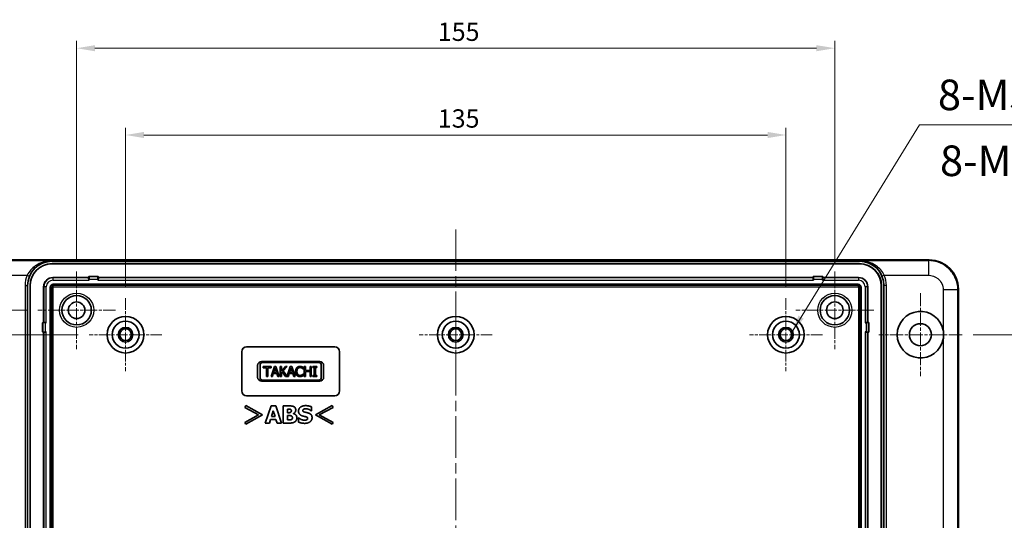
# Model space of a CAD drawing. Units: millimetres. Extents: x 22 to 3571, y 12 to 715.
# Drawn here: x 3247 to 3448, y 491 to 594 of the extents above; entities that cross this region are included whole.
import ezdxf

# ---------------------------------------------------------------- set-up
doc = ezdxf.new("R2010")
doc.units = ezdxf.units.MM
doc.header["$LTSCALE"] = 1.5
doc.linetypes.add('CHAIN', pattern=[0.3543, 0.2362, -0.0295, 0.0591, -0.0295])
doc.layers.get('Defpoints').update_dxf_attribs({"lineweight": 25})
doc.layers.add('Center Mark (ISO)', color=7, linetype='Continuous', lineweight=18, true_color=0x80ffff)
doc.layers.add('Centerline (ISO)', color=7, linetype='Continuous', lineweight=18, true_color=0x80ffff)
for name, color, linetype, lineweight in [('Dimension (ISO)', 7, 'Continuous', 18), ('Symbol (ISO)', 7, 'Continuous', 18), ('Visible (ISO)', 7, 'Continuous', 35), ('Visible Narrow (ISO)', 7, 'Continuous', 25)]:
    doc.layers.add(name, color=color, linetype=linetype, lineweight=lineweight)
doc.styles.add('Note Text (TK)', font='txt')
doc.dimstyles.new('Default - Method 1b (TK)', dxfattribs={"dimscale": 1.5, "dimtxt": 2.5, "dimasz": 2.5, "dimexe": 1, "dimexo": 1.5, "dimgap": 1, "dimtad": 1, "dimtoh": 1, "dimrnd": 1e-08, "dimdsep": 46, "dimtxsty": 'Note Text (TK)', "dimcen": 0.09, "dimdle": 5, "dimclrd": 100, "dimclre": 100, "dimclrt": 7, "dimadec": 1, "dimazin": 1, "dimtfac": 1, "dimtmove": 0, "dimatfit": 3, "dimfxl": 1, "dimtolj": 1, "dimlwd": -1, "dimlwe": -1, "dimarcsym": 0})
doc.dimstyles.new('Default - Method 1b (TK)$7', dxfattribs={"dimscale": 1.5, "dimtxt": 2.5, "dimasz": 2.5, "dimexe": 1, "dimexo": 1.5, "dimgap": 1, "dimtad": 1, "dimtoh": 1, "dimrnd": 1e-08, "dimdsep": 46, "dimtxsty": 'Note Text (TK)', "dimcen": 0.09, "dimdle": 5, "dimclrd": 256, "dimclre": 100, "dimclrt": 7, "dimadec": 1, "dimazin": 1, "dimtfac": 1, "dimtmove": 0, "dimatfit": 3, "dimfxl": 1, "dimtolj": 1, "dimlwd": -1, "dimlwe": -1, "dimarcsym": 0})

# ---------------------------------------------------------------- blocks, each defined once
blk = doc.blocks.new('*D141')
at = {"layer": 'Defpoints', "color": 0, "transparency": 16777216}
for p in [(3403.65, 570.23), (3268.65, 536.83), (3403.65, 536.83)]:
    blk.add_point(p, dxfattribs=at)
at = {"layer": 'Dimension (ISO)', "color": 100, "transparency": 16777216}
for p, q in [((3268.65, 539.08), (3268.65, 571.73)), ((3403.65, 539.08), (3403.65, 571.73)), ((3272.4, 570.23), (3399.9, 570.23))]:
    blk.add_line(p, q, dxfattribs=at)
for points in [[(3272.4, 570.86), (3272.4, 569.61), (3268.65, 570.23)], [(3399.9, 570.86), (3399.9, 569.61), (3403.65, 570.23)]]:
    blk.add_solid(points, dxfattribs=at)
at = {"layer": 'Dimension (ISO)', "color": 7, "transparency": 16777216, "insert": (3332.49, 573.61), "char_height": 3.75, "attachment_point": 4, "style": 'Note Text (TK)'}
blk.add_mtext('\\A1;135', dxfattribs=at)
blk = doc.blocks.new('*D142')
at = {"layer": 'Defpoints', "color": 0, "transparency": 16777216}
for p in [(3413.65, 587.99), (3258.65, 542.33), (3413.65, 542.33)]:
    blk.add_point(p, dxfattribs=at)
at = {"layer": 'Dimension (ISO)', "color": 100, "transparency": 16777216}
for p, q in [((3258.65, 544.58), (3258.65, 589.49)), ((3262.4, 587.99), (3409.9, 587.99)), ((3413.65, 544.58), (3413.65, 589.49))]:
    blk.add_line(p, q, dxfattribs=at)
for points in [[(3262.4, 588.61), (3262.4, 587.36), (3258.65, 587.99)], [(3409.9, 588.61), (3409.9, 587.36), (3413.65, 587.99)]]:
    blk.add_solid(points, dxfattribs=at)
at = {"layer": 'Dimension (ISO)', "color": 7, "transparency": 16777216, "insert": (3332.49, 591.36), "char_height": 3.75, "attachment_point": 4, "style": 'Note Text (TK)'}
blk.add_mtext('\\A1;155', dxfattribs=at)
blk = doc.blocks.new('*D143')
at = {"layer": 'Defpoints', "color": 0, "transparency": 16777216}
for p in [(3261.2, 529.38), (3210.23, 434.38), (3261.2, 434.38)]:
    blk.add_point(p, dxfattribs=at)
at = {"layer": 'Dimension (ISO)', "color": 100, "transparency": 16777216}
for p, q in [((3258.95, 529.38), (3208.73, 529.38)), ((3210.23, 525.63), (3210.23, 438.13)), ((3258.95, 434.38), (3208.73, 434.38))]:
    blk.add_line(p, q, dxfattribs=at)
for points in [[(3209.61, 525.63), (3210.86, 525.63), (3210.23, 529.38)], [(3209.61, 438.13), (3210.86, 438.13), (3210.23, 434.38)]]:
    blk.add_solid(points, dxfattribs=at)
at = {"layer": 'Dimension (ISO)', "color": 7, "transparency": 16777216, "insert": (3206.86, 479.44), "char_height": 3.75, "attachment_point": 4, "rotation": 90, "style": 'Note Text (TK)'}
blk.add_mtext('\\A1;95', dxfattribs=at)
blk = doc.blocks.new('*D144')
at = {"layer": 'Defpoints', "color": 0, "transparency": 16777216}
for p in [(3250.7, 534.38), (3193.66, 429.38), (3250.7, 429.38)]:
    blk.add_point(p, dxfattribs=at)
at = {"layer": 'Dimension (ISO)', "color": 100, "transparency": 16777216}
for p, q in [((3248.45, 534.38), (3192.16, 534.38)), ((3193.66, 530.63), (3193.66, 433.13)), ((3248.45, 429.38), (3192.16, 429.38))]:
    blk.add_line(p, q, dxfattribs=at)
for points in [[(3193.04, 530.63), (3194.29, 530.63), (3193.66, 534.38)], [(3193.04, 433.13), (3194.29, 433.13), (3193.66, 429.38)]]:
    blk.add_solid(points, dxfattribs=at)
at = {"layer": 'Dimension (ISO)', "color": 7, "transparency": 16777216, "insert": (3190.29, 478.22), "char_height": 3.75, "attachment_point": 4, "rotation": 90, "style": 'Note Text (TK)'}
blk.add_mtext('\\A1;105', dxfattribs=at)
blk = doc.blocks.new('*D146')
at = {"layer": 'Defpoints', "color": 0, "transparency": 16777216}
for p in [(3439.65, 529.38), (3439.65, 434.38), (3463.52, 434.38)]:
    blk.add_point(p, dxfattribs=at)
at = {"layer": 'Dimension (ISO)', "color": 100, "transparency": 16777216}
for p, q in [((3441.9, 529.38), (3465.02, 529.38)), ((3463.52, 525.63), (3463.52, 438.13)), ((3441.9, 434.38), (3465.02, 434.38))]:
    blk.add_line(p, q, dxfattribs=at)
for points in [[(3462.89, 525.63), (3464.14, 525.63), (3463.52, 529.38)], [(3462.89, 438.13), (3464.14, 438.13), (3463.52, 434.38)]]:
    blk.add_solid(points, dxfattribs=at)
at = {"layer": 'Dimension (ISO)', "color": 7, "transparency": 16777216, "insert": (3460.14, 479.44), "char_height": 3.75, "attachment_point": 4, "rotation": 90, "style": 'Note Text (TK)'}
blk.add_mtext('\\A1;95', dxfattribs=at)

msp = doc.modelspace()

# ---------------------------------------------------------------- linework, layer by layer
at = {"layer": 'Center Mark (ISO)', "linetype": 'CHAIN', "ltscale": 7.067179}
for p, q in [((3258.6516, 542.3317), (3258.6516, 526.4317)), ((3413.6516, 542.3317), (3413.6516, 526.4317)), ((3266.6016, 534.3817), (3250.7016, 534.3817)), ((3421.6016, 534.3817), (3405.7016, 534.3817))]:
    msp.add_line(p, q, dxfattribs=at)
at = {"layer": 'Center Mark (ISO)', "linetype": 'CHAIN', "ltscale": 7.55611}
for p, q in [((3431.1516, 537.8817), (3431.1516, 520.8817)), ((3249.6516, 529.3817), (3232.6516, 529.3817)), ((3439.6516, 529.3817), (3422.6516, 529.3817))]:
    msp.add_line(p, q, dxfattribs=at)
at = {"layer": 'Center Mark (ISO)', "linetype": 'CHAIN', "ltscale": 6.622696}
for p, q in [((3268.6516, 536.8317), (3268.6516, 521.9317)), ((3336.1516, 536.8317), (3336.1516, 521.9317)), ((3403.6516, 536.8317), (3403.6516, 521.9317)), ((3276.1016, 529.3817), (3261.2016, 529.3817)), ((3343.6016, 529.3817), (3328.7016, 529.3817)), ((3411.1016, 529.3817), (3396.2016, 529.3817))]:
    msp.add_line(p, q, dxfattribs=at)
at = {"layer": 'Centerline (ISO)', "linetype": 'CHAIN', "ltscale": 23.990969}
msp.add_line((3336.1516, 550.9317), (3336.1516, 413.6317), dxfattribs=at)
at = {"layer": 'Visible (ISO)'}
for p, q in [((3432.9516, 544.6817), (3239.3516, 544.6817)), ((3253.6136, 544.417), (3418.6897, 544.417)), ((3418.6893, 543.9166), (3253.614, 543.9166)), ((3418.6544, 543.8817), (3253.6489, 543.8817)), ((3253.8016, 541.0817), (3261.1016, 541.0817)), ((3253.8715, 539.7119), (3418.4318, 539.7119)), ((3261.1016, 541.1816), (3261.1016, 541.1288)), ((3261.1016, 540.854), (3261.1016, 541.1288)), ((3261.2016, 541.2817), (3263.0016, 541.2817)), ((3263.1016, 541.1288), (3263.1016, 541.1816)), ((3263.1016, 541.1288), (3263.1016, 540.854)), ((3263.1016, 541.0817), (3409.2016, 541.0817)), ((3409.2016, 541.1816), (3409.2016, 541.1288)), ((3409.2016, 540.854), (3409.2016, 541.1288)), ((3409.3016, 541.2817), (3411.1016, 541.2817)), ((3411.2016, 541.1288), (3411.2016, 541.1816)), ((3411.2016, 541.1288), (3411.2016, 540.854)), ((3411.2016, 541.0817), (3418.5016, 541.0817)), ((3248.6167, 424.3434), (3248.6167, 539.42)), ((3249.1167, 539.4194), (3249.1167, 424.344)), ((3249.1516, 539.3844), (3249.1516, 424.379)), ((3251.9016, 531.8817), (3251.9016, 539.1817)), ((3253.2715, 424.6515), (3253.2715, 539.1119)), ((3419.0318, 539.1119), (3419.0318, 424.6515)), ((3420.4016, 539.1817), (3420.4016, 531.8817)), ((3423.1516, 424.379), (3423.1516, 539.3844)), ((3423.1866, 424.344), (3423.1866, 539.4194)), ((3423.6866, 539.42), (3423.6866, 424.3434)), ((3438.9516, 425.0817), (3438.9516, 538.6817)), ((3251.7016, 529.9817), (3251.7016, 531.7817)), ((3251.8546, 531.8817), (3251.8017, 531.8817)), ((3251.8546, 531.8817), (3252.1293, 531.8817)), ((3420.174, 531.8817), (3420.4487, 531.8817)), ((3420.5016, 531.8817), (3420.4487, 531.8817)), ((3420.6016, 531.7817), (3420.6016, 529.9817)), ((3251.8017, 529.8817), (3251.8546, 529.8817)), ((3252.1293, 529.8817), (3251.8546, 529.8817)), ((3251.9016, 433.8817), (3251.9016, 529.8817)), ((3420.4487, 529.8817), (3420.174, 529.8817)), ((3420.4016, 529.8817), (3420.4016, 433.8817)), ((3420.4487, 529.8817), (3420.5016, 529.8817)), ((3292.4016, 517.8817), (3292.4016, 525.8817)), ((3293.4016, 526.8817), (3311.4016, 526.8817)), ((3312.4016, 525.8817), (3312.4016, 517.8817)), ((3296.4516, 523.8817), (3308.3516, 523.8817)), ((3296.6516, 523.6817), (3308.1516, 523.6817)), ((3295.6516, 520.6817), (3295.6516, 523.0817)), ((3296.1516, 520.5817), (3296.1516, 523.1817)), ((3296.7978, 522.6094), (3296.7978, 522.8461)), ((3296.7978, 522.8461), (3298.4056, 522.8461)), ((3297.4688, 522.6094), (3296.7978, 522.6094)), ((3297.4688, 520.8461), (3297.4688, 522.6094)), ((3298.4056, 522.6094), (3297.7346, 522.6094)), ((3297.7346, 522.6094), (3297.7346, 520.8461)), ((3298.3926, 520.8461), (3299.0668, 522.8461)), ((3298.4056, 522.8461), (3298.4056, 522.6094)), ((3298.8432, 521.4052), (3298.6616, 520.8461)), ((3299.6065, 521.4052), (3298.8432, 521.4052)), ((3298.9161, 521.6321), (3299.224, 522.5738)), ((3299.5336, 521.6321), (3298.9161, 521.6321)), ((3299.0668, 522.8461), (3299.3942, 522.8461)), ((3299.224, 522.5738), (3299.5336, 521.6321)), ((3299.3942, 522.8461), (3300.0684, 520.8461)), ((3299.788, 520.8461), (3299.6065, 521.4052)), ((3300.2581, 522.8461), (3300.5239, 522.8461)), ((3300.2581, 520.8461), (3300.2581, 522.8461)), ((3300.5239, 521.9271), (3301.344, 522.8461)), ((3300.5239, 522.8461), (3300.5239, 521.9271)), ((3300.6406, 521.7764), (3300.5239, 521.6451)), ((3300.5239, 521.6451), (3300.5239, 520.8461)), ((3301.3715, 520.8461), (3300.6406, 521.7764)), ((3301.6681, 522.8461), (3300.8399, 521.953)), ((3300.8399, 521.953), (3301.6769, 520.8963)), ((3301.344, 522.8461), (3301.6681, 522.8461)), ((3301.6769, 520.8963), (3302.3342, 522.8461)), ((3302.1106, 521.4052), (3301.9291, 520.8461)), ((3302.8739, 521.4052), (3302.1106, 521.4052)), ((3302.1835, 521.6321), (3302.4915, 522.5738)), ((3302.801, 521.6321), (3302.1835, 521.6321)), ((3302.3342, 522.8461), (3302.6616, 522.8461)), ((3302.4915, 522.5738), (3302.801, 521.6321)), ((3302.6616, 522.8461), (3303.3359, 520.8461)), ((3303.0555, 520.8461), (3302.8739, 521.4052)), ((3304.9291, 522.3922), (3304.908, 522.3922)), ((3304.9291, 522.7132), (3304.9291, 522.3922)), ((3305.177, 520.8461), (3305.177, 522.8461)), ((3305.177, 522.8461), (3305.4428, 522.8461)), ((3305.4428, 522.8461), (3305.4428, 522.0616)), ((3305.4428, 522.0616), (3306.3634, 522.0616)), ((3306.3634, 521.825), (3305.4428, 521.825)), ((3305.4428, 521.825), (3305.4428, 520.8461)), ((3306.3634, 522.0616), (3306.3634, 522.8461)), ((3306.3634, 522.8461), (3306.6292, 522.8461)), ((3306.3634, 520.8461), (3306.3634, 521.825)), ((3306.6292, 522.8461), (3306.6292, 520.8461)), ((3306.9566, 522.6418), (3306.9566, 522.8461)), ((3306.9566, 522.8461), (3307.7313, 522.8461)), ((3307.2111, 522.6418), (3306.9566, 522.6418)), ((3307.2111, 521.0503), (3307.2111, 522.6418)), ((3307.7313, 522.6418), (3307.4769, 522.6418)), ((3307.4769, 522.6418), (3307.4769, 521.0503)), ((3307.7313, 522.8461), (3307.7313, 522.6418)), ((3308.6516, 523.1817), (3308.6516, 520.5817)), ((3309.1516, 523.0817), (3309.1516, 520.6817)), ((3308.3516, 519.8817), (3296.4516, 519.8817)), ((3308.1516, 520.0817), (3296.6516, 520.0817)), ((3297.7346, 520.8461), (3297.4688, 520.8461)), ((3298.6616, 520.8461), (3298.3926, 520.8461)), ((3300.0684, 520.8461), (3299.788, 520.8461)), ((3300.5239, 520.8461), (3300.2581, 520.8461)), ((3301.9291, 520.8461), (3301.3715, 520.8461)), ((3303.3359, 520.8461), (3303.0555, 520.8461)), ((3304.9096, 521.2999), (3304.9291, 521.2999)), ((3304.9291, 521.2999), (3304.9291, 520.9822)), ((3305.4428, 520.8461), (3305.177, 520.8461)), ((3306.6292, 520.8461), (3306.3634, 520.8461)), ((3306.9566, 520.8461), (3306.9566, 521.0503)), ((3306.9566, 521.0503), (3307.2111, 521.0503)), ((3307.7313, 520.8461), (3306.9566, 520.8461)), ((3307.4769, 521.0503), (3307.7313, 521.0503)), ((3307.7313, 521.0503), (3307.7313, 520.8461)), ((3311.4016, 516.8817), (3293.4016, 516.8817)), ((3293.0114, 514.5016), (3293.2242, 514.8845)), ((3295.8307, 512.97), (3293.0114, 514.5016)), ((3293.2242, 514.8845), (3296.6277, 512.97)), ((3297.2035, 511.3023), (3298.3862, 514.8023)), ((3298.3862, 514.8023), (3299.3449, 514.8023)), ((3298.494, 512.6524), (3298.8542, 513.8096)), ((3298.8542, 513.8096), (3299.2116, 512.6524)), ((3299.3449, 514.8023), (3300.5277, 511.3023)), ((3300.8765, 514.8023), (3302.1103, 514.8023)), ((3300.8765, 511.3023), (3300.8765, 514.8023)), ((3301.7501, 513.421), (3301.7501, 514.1641)), ((3301.7501, 514.1641), (3301.8097, 514.1641)), ((3301.8607, 513.421), (3301.7501, 513.421)), ((3306.6371, 513.8294), (3306.5605, 513.8294)), ((3306.6371, 514.6293), (3306.6371, 513.8294)), ((3307.4539, 512.97), (3310.8575, 514.8845)), ((3311.073, 514.5016), (3308.2509, 512.97)), ((3310.8575, 514.8845), (3311.073, 514.5016)), ((3293.0114, 511.4413), (3295.8307, 512.97)), ((3293.2242, 511.064), (3293.0114, 511.4413)), ((3296.6277, 512.97), (3293.2242, 511.064)), ((3298.0828, 511.3023), (3297.2035, 511.3023)), ((3298.304, 512.017), (3298.0828, 511.3023)), ((3299.4045, 512.017), (3298.304, 512.017)), ((3299.2116, 512.6524), (3298.494, 512.6524)), ((3299.6229, 511.3023), (3299.4045, 512.017)), ((3300.5277, 511.3023), (3299.6229, 511.3023)), ((3302.2748, 511.3023), (3300.8765, 511.3023)), ((3301.7501, 511.9405), (3301.7501, 512.8226)), ((3301.7501, 512.8226), (3301.9118, 512.8226)), ((3301.7983, 511.9405), (3301.7501, 511.9405)), ((3302.9584, 513.2395), (3302.9584, 513.2225)), ((3303.9879, 511.5093), (3303.9879, 512.3432)), ((3303.9879, 512.3432), (3304.0674, 512.3432)), ((3310.8575, 511.064), (3307.4539, 512.97)), ((3308.2509, 512.97), (3311.073, 511.4413)), ((3311.073, 511.4413), (3310.8575, 511.064))]:
    msp.add_line(p, q, dxfattribs=at)
for centre, radius in [((3258.6516, 534.3817), 3), ((3258.6516, 534.3817), 1.7), ((3413.6516, 534.3817), 3), ((3413.6516, 534.3817), 1.7), ((3268.6516, 529.3817), 3.75), ((3268.6516, 529.3817), 2.75), ((3336.1516, 529.3817), 3.75), ((3336.1516, 529.3817), 2.75), ((3403.6516, 529.3817), 3.75), ((3403.6516, 529.3817), 2.75), ((3431.1516, 529.3817), 2.25), ((3268.6516, 529.3817), 1.5), ((3268.6516, 529.3817), 1.2), ((3336.1516, 529.3817), 1.5), ((3336.1516, 529.3817), 1.2), ((3403.6516, 529.3817), 1.5), ((3403.6516, 529.3817), 1.2)]:
    msp.add_circle(centre, radius, dxfattribs=at)
for centre, radius, start, end in [((3432.9516, 538.6817), 6, 0, 90), ((3253.8016, 539.1817), 1.9, 90, 180), ((3253.8715, 539.1119), 0.6, 90, 180), ((3418.4318, 539.1119), 0.6, 0, 90), ((3418.5016, 539.1817), 1.9, 0, 90), ((3431.1516, 529.3817), 4.75, 11.359192, 348.640808), ((3293.4016, 525.8817), 1, 90, 180), ((3311.4016, 525.8817), 1, 0, 90), ((3296.4516, 523.0817), 0.8, 90, 180), ((3296.6516, 523.1817), 0.5, 90, 180), ((3308.1516, 523.1817), 0.5, 0, 90), ((3308.3516, 523.0817), 0.8, 0, 90), ((3296.4516, 520.6817), 0.8, 180, 270), ((3296.6516, 520.5817), 0.5, 180, 270), ((3308.1516, 520.5817), 0.5, 270, 0), ((3308.3516, 520.6817), 0.8, 270, 0), ((3293.4016, 517.8817), 1, 180, 270), ((3311.4016, 517.8817), 1, 270, 0)]:
    msp.add_arc(centre, radius, start, end, dxfattribs=at)
for centre, major_axis, ratio, start_param, end_param in [((3253.6198, 539.4139), (-3.521, 3.5587), 0.99876971, 5.5037198, 7.07328515), ((3253.6195, 539.4139), (-3.1859, 3.1859), 0.99878277, 5.49839613, 7.06797448), ((3253.6544, 539.379), (-3.1859, 3.1859), 0.99878277, 5.49839613, 7.06797448), ((3418.6489, 539.379), (3.1859, 3.1859), 0.99878277, 5.49839613, 7.06797448), ((3418.6838, 539.4139), (3.1859, 3.1859), 0.99878277, 5.49839613, 7.06797448), ((3418.6835, 539.4139), (3.521, 3.5587), 0.99876971, 5.49308547, 7.06265081), ((3261.2016, 541.1816), (0, 0.1001), 0.99939083, 0, 1.57079633), ((3263.0016, 541.1816), (0, 0.1001), 0.99939083, 4.71238898, 6.28318531), ((3409.3016, 541.1816), (0, 0.1001), 0.99939083, 0, 1.57079633), ((3411.1016, 541.1816), (0, 0.1001), 0.99939083, 4.71238898, 6.28318531), ((3251.8017, 531.7817), (-0.1001, 0), 0.99939083, 4.71238898, 6.28318531), ((3420.5016, 531.7817), (0.1001, 0), 0.99939083, 0, 1.57079633), ((3251.8017, 529.9817), (-0.1001, 0), 0.99939083, 0, 1.57079633), ((3420.5016, 529.9817), (0.1001, 0), 0.99939083, 4.71238898, 6.28318531)]:
    msp.add_ellipse(centre, major_axis=major_axis, ratio=ratio, start_param=start_param, end_param=end_param, dxfattribs=at)
for points, knots in [([(3253.4951, 544.5368), (3253.492, 544.5367), (3253.489, 544.5366), (3253.4813, 544.5364), (3253.4767, 544.5363), (3253.4721, 544.5362)], [-0.00118193049, -0.00118193049, -0.00118193049, -0.00118193049, 0, 0, 0.00179109181, 0.00179109181, 0.00179109181, 0.00179109181]), ([(3253.4743, 544.5361), (3253.4784, 544.5362), (3253.4826, 544.5364), (3253.4896, 544.5366), (3253.4923, 544.5367), (3253.4951, 544.5368)], [-0.00179166111, -0.00179166111, -0.00179166111, -0.00179166111, 0, 0, 0.00118193049, 0.00118193049, 0.00118193049, 0.00118193049]), ([(3418.8322, 544.5361), (3418.8277, 544.5363), (3418.8232, 544.5364), (3418.8152, 544.5366), (3418.8117, 544.5367), (3418.8082, 544.5368)], [-0.00174927236, -0.00174927236, -0.00174927236, -0.00174927236, 0, 0, 0.0013530945, 0.0013530945, 0.0013530945, 0.0013530945]), ([(3418.8082, 544.5368), (3418.8114, 544.5367), (3418.8145, 544.5366), (3418.8218, 544.5363), (3418.8259, 544.5362), (3418.83, 544.536)], [-0.0013530945, -0.0013530945, -0.0013530945, -0.0013530945, 0, 0, 0.00175919354, 0.00175919354, 0.00175919354, 0.00175919354]), ([(3261.1204, 540.729), (3261.1101, 540.7619), (3261.1035, 540.7996), (3261.1018, 540.8431), (3261.1016, 540.8486), (3261.1016, 540.854)], [0.110135701, 0.110135701, 0.110135701, 0.110135701, 0.1246227734, 0.1246227734, 0.1267761205, 0.1267761205, 0.1267761205, 0.1267761205]), ([(3261.2016, 540.529), (3261.1794, 540.5788), (3261.1552, 540.6325), (3261.1302, 540.6994), (3261.1249, 540.7143), (3261.1204, 540.729)], [0, 0, 0, 0, 0.0163509697, 0.0163509697, 0.0211408366, 0.0211408366, 0.0211408366, 0.0211408366]), ([(3263.0829, 540.729), (3263.0784, 540.7143), (3263.0731, 540.6994), (3263.0481, 540.6325), (3263.0239, 540.5788), (3263.0016, 540.529)], [0.0806952638, 0.0806952638, 0.0806952638, 0.0806952638, 0.0854851306, 0.0854851306, 0.1018361003, 0.1018361003, 0.1018361003, 0.1018361003]), ([(3263.1016, 540.854), (3263.1016, 540.8486), (3263.1015, 540.8431), (3263.0998, 540.7996), (3263.0932, 540.7619), (3263.0829, 540.729)], [0.0443423566, 0.0443423566, 0.0443423566, 0.0443423566, 0.0464957038, 0.0464957038, 0.0609827762, 0.0609827762, 0.0609827762, 0.0609827762]), ([(3409.2204, 540.729), (3409.2101, 540.7619), (3409.2035, 540.7996), (3409.2018, 540.8431), (3409.2016, 540.8486), (3409.2016, 540.854)], [0.110135701, 0.110135701, 0.110135701, 0.110135701, 0.1246227734, 0.1246227734, 0.1267761205, 0.1267761205, 0.1267761205, 0.1267761205]), ([(3409.3016, 540.529), (3409.2794, 540.5788), (3409.2552, 540.6325), (3409.2302, 540.6994), (3409.2249, 540.7143), (3409.2204, 540.729)], [0, 0, 0, 0, 0.0163509697, 0.0163509697, 0.0211408366, 0.0211408366, 0.0211408366, 0.0211408366]), ([(3411.1829, 540.729), (3411.1795, 540.7183), (3411.176, 540.7078), (3411.1537, 540.6456), (3411.1255, 540.5823), (3411.1016, 540.529)], [0.0809066645, 0.0809066645, 0.0809066645, 0.0809066645, 0.0843210537, 0.0843210537, 0.1018361003, 0.1018361003, 0.1018361003, 0.1018361003]), ([(3411.2016, 540.854), (3411.2016, 540.8486), (3411.2015, 540.8431), (3411.1998, 540.7996), (3411.1932, 540.7619), (3411.1829, 540.729)], [0.0443423566, 0.0443423566, 0.0443423566, 0.0443423566, 0.0464957038, 0.0464957038, 0.0609827761, 0.0609827761, 0.0609827761, 0.0609827761]), ([(3252.1293, 531.8817), (3252.1347, 531.8817), (3252.1403, 531.8816), (3252.1837, 531.8798), (3252.2214, 531.8733), (3252.2543, 531.863)], [0.0443423566, 0.0443423566, 0.0443423566, 0.0443423566, 0.0464957038, 0.0464957038, 0.0609827761, 0.0609827761, 0.0609827761, 0.0609827761]), ([(3252.2543, 531.863), (3252.265, 531.8596), (3252.2756, 531.8561), (3252.3378, 531.8338), (3252.401, 531.8055), (3252.4543, 531.7817)], [0.0809066645, 0.0809066645, 0.0809066645, 0.0809066645, 0.0843210537, 0.0843210537, 0.1018361003, 0.1018361003, 0.1018361003, 0.1018361003]), ([(3419.849, 531.7817), (3419.9023, 531.8055), (3419.9655, 531.8338), (3420.0277, 531.8561), (3420.0382, 531.8596), (3420.049, 531.863)], [0, 0, 0, 0, 0.0175150466, 0.0175150466, 0.0209294359, 0.0209294359, 0.0209294359, 0.0209294359]), ([(3420.049, 531.863), (3420.0818, 531.8733), (3420.1196, 531.8798), (3420.163, 531.8816), (3420.1685, 531.8817), (3420.174, 531.8817)], [0.110135701, 0.110135701, 0.110135701, 0.110135701, 0.1246227733, 0.1246227733, 0.1267761205, 0.1267761205, 0.1267761205, 0.1267761205]), ([(3252.2543, 529.9004), (3252.2214, 529.8901), (3252.1837, 529.8836), (3252.1403, 529.8818), (3252.1347, 529.8817), (3252.1293, 529.8817)], [0.110135701, 0.110135701, 0.110135701, 0.110135701, 0.1246227734, 0.1246227734, 0.1267761205, 0.1267761205, 0.1267761205, 0.1267761205]), ([(3252.4543, 529.9817), (3252.4046, 529.9595), (3252.3508, 529.9352), (3252.284, 529.9103), (3252.269, 529.905), (3252.2543, 529.9004)], [0, 0, 0, 0, 0.0163509697, 0.0163509697, 0.0211408366, 0.0211408366, 0.0211408366, 0.0211408366]), ([(3420.049, 529.9004), (3420.0342, 529.905), (3420.0193, 529.9103), (3419.9525, 529.9352), (3419.8987, 529.9595), (3419.849, 529.9817)], [0.0806952638, 0.0806952638, 0.0806952638, 0.0806952638, 0.0854851306, 0.0854851306, 0.1018361003, 0.1018361003, 0.1018361003, 0.1018361003]), ([(3420.174, 529.8817), (3420.1685, 529.8817), (3420.163, 529.8818), (3420.1196, 529.8836), (3420.0818, 529.8901), (3420.049, 529.9004)], [0.0443423566, 0.0443423566, 0.0443423566, 0.0443423566, 0.0464957038, 0.0464957038, 0.0609827761, 0.0609827761, 0.0609827761, 0.0609827761]), ([(3435.8086, 530.3173), (3435.8703, 530.003), (3435.9016, 529.6868), (3435.9016, 529.3817), (3435.9016, 529.0766), (3435.8703, 528.7604), (3435.8086, 528.4462)], [-0.091521484, -0.091521484, -0.091521484, -0.091521484, 0, 0, 0, 0.091521484, 0.091521484, 0.091521484, 0.091521484])]:
    msp.add_open_spline(points, degree=3, knots=knots, dxfattribs=at)
for points in [[(3303.412, 521.8444), (3303.412, 522.0956), (3303.5401, 522.4684), (3303.6616, 522.6062)], [(3303.6632, 521.073), (3303.5433, 521.2026), (3303.412, 521.5916), (3303.412, 521.8444)], [(3303.6616, 522.6062), (3303.7816, 522.7407), (3304.109, 522.8817), (3304.3115, 522.8817)], [(3303.8675, 522.449), (3303.7832, 522.3469), (3303.6892, 522.0373), (3303.6892, 521.8444)], [(3303.6892, 521.8444), (3303.6892, 521.6386), (3303.788, 521.342), (3303.8739, 521.2399)], [(3304.3099, 522.6548), (3304.1819, 522.6548), (3303.9534, 522.5495), (3303.8675, 522.449)], [(3304.6827, 522.5592), (3304.6065, 522.6013), (3304.4266, 522.6548), (3304.3099, 522.6548)], [(3304.3115, 522.8817), (3304.412, 522.8817), (3304.5887, 522.8525), (3304.6632, 522.8298)], [(3304.6632, 522.8298), (3304.7281, 522.8088), (3304.8626, 522.7488), (3304.9291, 522.7132)], [(3304.908, 522.3922), (3304.8723, 522.4247), (3304.7621, 522.5154), (3304.6827, 522.5592)], [(3304.3067, 520.8104), (3304.1122, 520.8104), (3303.7832, 520.9417), (3303.6632, 521.073)], [(3303.8739, 521.2399), (3303.9582, 521.141), (3304.1835, 521.0405), (3304.3099, 521.0405)], [(3304.6632, 520.8687), (3304.5757, 520.8396), (3304.4266, 520.8104), (3304.3067, 520.8104)], [(3304.3099, 521.0405), (3304.425, 521.0405), (3304.6211, 521.0973), (3304.6973, 521.1394)], [(3304.9291, 520.9822), (3304.8626, 520.9514), (3304.7459, 520.8947), (3304.6632, 520.8687)], [(3304.6973, 521.1394), (3304.7702, 521.1815), (3304.8788, 521.2691), (3304.9096, 521.2999)], [(3301.8097, 514.1641), (3302.0451, 514.1641), (3302.2833, 514.1585), (3302.3684, 514.1187)], [(3302.3627, 513.4749), (3302.2663, 513.4295), (3302.0848, 513.421), (3301.8607, 513.421)], [(3302.1103, 514.8023), (3302.496, 514.8023), (3302.8931, 514.7427), (3303.0661, 514.6491)], [(3302.5471, 513.8153), (3302.5471, 513.699), (3302.4677, 513.526), (3302.3627, 513.4749)], [(3302.3684, 514.1187), (3302.4592, 514.079), (3302.5471, 513.9003), (3302.5471, 513.8153)], [(3303.4405, 513.9883), (3303.4405, 513.733), (3303.1853, 513.3331), (3302.9584, 513.2395)], [(3303.0661, 514.6491), (3303.2562, 514.5499), (3303.4405, 514.2095), (3303.4405, 513.9883)], [(3304.0078, 513.7642), (3304.0078, 514.2549), (3304.8388, 514.8647), (3305.4628, 514.8647)], [(3304.7651, 512.7743), (3304.3595, 512.9161), (3304.0078, 513.4012), (3304.0078, 513.7642)], [(3305.1083, 514.1471), (3305.026, 514.1102), (3304.9069, 513.9627), (3304.9069, 513.872)], [(3304.9069, 513.872), (3304.9069, 513.7358), (3305.0969, 513.5798), (3305.3692, 513.5174)], [(3305.5082, 514.2265), (3305.3919, 514.2265), (3305.2104, 514.1925), (3305.1083, 514.1471)], [(3305.3692, 513.5174), (3305.5451, 513.4777), (3305.8713, 513.4012), (3306.0584, 513.3359)], [(3305.4628, 514.8647), (3305.7748, 514.8647), (3306.3931, 514.7371), (3306.6371, 514.6293)], [(3306.5605, 513.8294), (3306.3648, 513.9968), (3305.8032, 514.2265), (3305.5082, 514.2265)], [(3306.0584, 513.3359), (3306.4215, 513.2026), (3306.776, 512.7602), (3306.776, 512.3971)], [(3302.5358, 512.0085), (3302.3996, 511.949), (3302.1387, 511.9405), (3301.7983, 511.9405)], [(3301.9118, 512.8226), (3302.1443, 512.8226), (3302.4251, 512.8169), (3302.5046, 512.7857)], [(3303.3101, 511.5888), (3303.1115, 511.4328), (3302.6407, 511.3023), (3302.2748, 511.3023)], [(3302.5046, 512.7857), (3302.635, 512.7375), (3302.7655, 512.5531), (3302.7655, 512.3886)], [(3302.7655, 512.3886), (3302.7655, 512.261), (3302.6549, 512.0624), (3302.5358, 512.0085)], [(3302.9584, 513.2225), (3303.2845, 513.1544), (3303.6731, 512.7318), (3303.6731, 512.3744)], [(3303.6731, 512.3744), (3303.6731, 512.1135), (3303.4746, 511.7192), (3303.3101, 511.5888)], [(3305.2586, 511.2399), (3304.8559, 511.2399), (3304.2489, 511.3959), (3303.9879, 511.5093)], [(3304.0674, 512.3432), (3304.3311, 512.1191), (3304.9636, 511.8781), (3305.2614, 511.8781)], [(3305.5281, 512.5815), (3305.3494, 512.6297), (3304.9438, 512.7119), (3304.7651, 512.7743)], [(3306.776, 512.3971), (3306.776, 511.8752), (3305.9563, 511.2399), (3305.2586, 511.2399)], [(3305.2614, 511.8781), (3305.338, 511.8781), (3305.5848, 511.9121), (3305.6585, 511.9461)], [(3305.8769, 512.2468), (3305.8769, 512.3801), (3305.6699, 512.5446), (3305.5281, 512.5815)], [(3305.6585, 511.9461), (3305.7493, 511.9858), (3305.8769, 512.1305), (3305.8769, 512.2468)]]:
    msp.add_open_spline(points, degree=2, dxfattribs=at)
at = {"layer": 'Visible Narrow (ISO)'}
for p, q in [((3239.4966, 544.5368), (3253.4951, 544.5368)), ((3253.6136, 544.417), (3253.4951, 544.5368)), ((3253.6489, 543.8817), (3253.614, 543.9166)), ((3418.6893, 543.9166), (3418.6544, 543.8817)), ((3418.8082, 544.5368), (3418.6897, 544.417)), ((3418.8082, 544.5368), (3432.8067, 544.5368)), ((3432.8067, 544.5368), (3432.9516, 544.6817)), ((3432.8067, 544.5368), (3432.8067, 541.5387)), ((3239.4966, 541.5387), (3248.5405, 541.5387)), ((3248.5405, 541.5387), (3249.0015, 541.3463)), ((3423.7628, 541.5387), (3423.3018, 541.3463)), ((3423.7628, 541.5387), (3432.8067, 541.5387)), ((3253.8016, 541.0817), (3253.8016, 541.0287)), ((3261.1016, 541.0287), (3253.8016, 541.0287)), ((3253.8016, 541.0287), (3253.8016, 540.529)), ((3253.8016, 540.529), (3261.2016, 540.529)), ((3253.8715, 539.7119), (3253.8715, 539.4601)), ((3418.4318, 539.4601), (3253.8715, 539.4601)), ((3253.8715, 539.1603), (3253.8715, 539.4601)), ((3261.2016, 540.729), (3261.1204, 540.729)), ((3261.2016, 541.2287), (3261.2016, 541.2817)), ((3261.2016, 541.2287), (3261.2016, 540.729)), ((3263.0016, 541.2287), (3261.2016, 541.2287)), ((3261.2016, 540.529), (3261.2016, 540.729)), ((3261.2016, 540.729), (3263.0016, 540.729)), ((3263.0016, 541.2817), (3263.0016, 541.2287)), ((3263.0016, 540.729), (3263.0016, 541.2287)), ((3263.0829, 540.729), (3263.0016, 540.729)), ((3263.0016, 540.729), (3263.0016, 540.529)), ((3263.0016, 540.529), (3409.3016, 540.529)), ((3409.2016, 541.0287), (3263.1016, 541.0287)), ((3409.3016, 540.729), (3409.2204, 540.729)), ((3409.3016, 541.2287), (3409.3016, 541.2817)), ((3409.3016, 541.2287), (3409.3016, 540.729)), ((3411.1016, 541.2287), (3409.3016, 541.2287)), ((3409.3016, 540.529), (3409.3016, 540.729)), ((3409.3016, 540.729), (3411.1016, 540.729)), ((3411.1016, 541.2817), (3411.1016, 541.2287)), ((3411.1016, 540.729), (3411.1016, 541.2287)), ((3411.1829, 540.729), (3411.1016, 540.729)), ((3411.1016, 540.729), (3411.1016, 540.529)), ((3411.1016, 540.529), (3418.5016, 540.529)), ((3418.5016, 541.0287), (3411.2016, 541.0287)), ((3418.4318, 539.7119), (3418.4318, 539.4601)), ((3418.4318, 539.4601), (3418.4318, 539.1603)), ((3418.5016, 541.0817), (3418.5016, 541.0287)), ((3418.5016, 541.0287), (3418.5016, 540.529)), ((3248.1164, 539.4207), (3248.1164, 424.3428)), ((3248.1164, 539.4207), (3248.6161, 539.4207)), ((3248.6161, 539.4207), (3248.6167, 539.42)), ((3248.6161, 424.3428), (3248.6161, 539.4207)), ((3249.1167, 539.4194), (3249.1516, 539.3844)), ((3251.9016, 539.1817), (3251.9546, 539.1817)), ((3251.9546, 539.1817), (3251.9546, 531.8817)), ((3252.4543, 539.1817), (3251.9546, 539.1817)), ((3252.4543, 531.7817), (3252.4543, 539.1817)), ((3253.2715, 539.1119), (3253.5233, 539.1119)), ((3253.5233, 539.1119), (3253.5233, 424.6515)), ((3253.5233, 539.1119), (3253.8231, 539.1119)), ((3253.8231, 424.6515), (3253.8231, 539.1119)), ((3253.8715, 539.1603), (3418.4318, 539.1603)), ((3418.4802, 539.1119), (3418.4802, 424.6515)), ((3418.78, 539.1119), (3418.4802, 539.1119)), ((3419.0318, 539.1119), (3418.78, 539.1119)), ((3418.78, 424.6515), (3418.78, 539.1119)), ((3419.849, 539.1817), (3419.849, 531.7817)), ((3420.3486, 539.1817), (3419.849, 539.1817)), ((3420.3486, 531.8817), (3420.3486, 539.1817)), ((3420.4016, 539.1817), (3420.3486, 539.1817)), ((3423.1516, 539.3844), (3423.1866, 539.4194)), ((3423.6866, 539.42), (3423.6872, 539.4207)), ((3423.6872, 539.4207), (3423.6872, 424.3428)), ((3424.1869, 539.4207), (3423.6872, 539.4207)), ((3424.1869, 424.3428), (3424.1869, 539.4207)), ((3438.8067, 538.5368), (3435.8086, 538.5368)), ((3435.8086, 538.5368), (3435.8086, 530.3173)), ((3438.8067, 538.5368), (3438.9516, 538.6817)), ((3438.8067, 425.2266), (3438.8067, 538.5368)), ((3251.7016, 531.7817), (3251.7546, 531.7817)), ((3252.2543, 531.7817), (3251.7546, 531.7817)), ((3251.7546, 531.7817), (3251.7546, 529.9817)), ((3252.2543, 531.863), (3252.2543, 531.7817)), ((3252.2543, 531.7817), (3252.4543, 531.7817)), ((3252.2543, 529.9817), (3252.2543, 531.7817)), ((3419.849, 531.7817), (3420.049, 531.7817)), ((3420.049, 531.7817), (3420.049, 531.863)), ((3420.049, 531.7817), (3420.049, 529.9817)), ((3420.5486, 531.7817), (3420.049, 531.7817)), ((3420.5486, 531.7817), (3420.6016, 531.7817)), ((3420.5486, 529.9817), (3420.5486, 531.7817)), ((3251.7546, 529.9817), (3251.7016, 529.9817)), ((3251.7546, 529.9817), (3252.2543, 529.9817)), ((3251.9546, 529.8817), (3251.9546, 433.8817)), ((3252.4543, 529.9817), (3252.2543, 529.9817)), ((3252.2543, 529.9817), (3252.2543, 529.9004)), ((3252.4543, 433.7817), (3252.4543, 529.9817)), ((3419.849, 529.9817), (3419.849, 433.7817)), ((3420.049, 529.9817), (3419.849, 529.9817)), ((3420.049, 529.9817), (3420.5486, 529.9817)), ((3420.049, 529.9004), (3420.049, 529.9817)), ((3420.3486, 433.8817), (3420.3486, 529.8817)), ((3420.6016, 529.9817), (3420.5486, 529.9817)), ((3435.8086, 528.4462), (3435.8086, 435.3173))]:
    msp.add_line(p, q, dxfattribs=at)
for centre in [(3258.6516, 534.3817), (3413.6516, 534.3817)]:
    msp.add_circle(centre, 3.5, dxfattribs=at)
for centre, radius, start, end in [((3253.8016, 539.1817), 1.847, 90, 180), ((3253.8016, 539.1817), 1.3473, 90, 180), ((3253.8715, 539.1119), 0.3482, 90, 180), ((3418.4318, 539.1119), 0.3482, 0, 90), ((3418.5016, 539.1817), 1.847, 0, 90), ((3418.5016, 539.1817), 1.3473, 0, 90), ((3253.8715, 539.1119), 0.0484, 90, 180), ((3418.4318, 539.1119), 0.0484, 0, 90)]:
    msp.add_arc(centre, radius, start, end, dxfattribs=at)
for centre, major_axis, ratio, start_param, end_param in [((3253.6198, 539.4139), (-3.8731, 3.9145), 0.99876971, 0.39495004, 0.79009984), ((3418.6835, 539.4139), (3.8731, 3.9145), 0.99876971, 5.49308547, 5.88823527), ((3253.6198, 539.4139), (-3.5219, 3.5595), 0.99852416, 0.39495004, 0.79009984), ((3261.2016, 541.1288), (-0.1, 0), 0.99939083, 4.71238898, 6.28318531), ((3263.0016, 541.1288), (0.1, 0), 0.99939083, 0, 1.57079633), ((3409.3016, 541.1288), (-0.1, 0), 0.99939083, 4.71238898, 6.28318531), ((3411.1016, 541.1288), (0.1, 0), 0.99939083, 0, 1.57079633), ((3418.6835, 539.4139), (3.5219, 3.5595), 0.99852416, 5.49308547, 5.88823527), ((3251.8546, 531.7817), (0, 0.1), 0.99939083, 0, 1.57079633), ((3420.4487, 531.7817), (0, 0.1), 0.99939083, 4.71238898, 6.28318531), ((3251.8546, 529.9817), (0, -0.1), 0.99939083, 4.71238898, 6.28318531), ((3420.4487, 529.9817), (0, -0.1), 0.99939083, 0, 1.57079633)]:
    msp.add_ellipse(centre, major_axis=major_axis, ratio=ratio, start_param=start_param, end_param=end_param, dxfattribs=at)
for points, knots in [([(3253.4721, 544.5362), (3252.3434, 544.5031), (3250.8056, 544.0495), (3249.2228, 542.6597), (3248.729, 541.9257), (3248.5405, 541.5387)], [0.001791092, 0.001791092, 0.001791092, 0.001791092, 0.440385478, 0.587180637, 0.733975796, 0.733975796, 0.733975796, 0.733975796]), ([(3249.0015, 541.3463), (3249.1727, 541.7569), (3249.6211, 542.5359), (3251.0569, 544.0131), (3252.4509, 544.4982), (3253.4743, 544.5361)], [-0.733975796, -0.733975796, -0.733975796, -0.733975796, -0.587180637, -0.440385478, -0.001791661, -0.001791661, -0.001791661, -0.001791661]), ([(3418.83, 544.536), (3419.8551, 544.4974), (3421.2463, 544.0145), (3422.6838, 542.5337), (3423.1303, 541.7574), (3423.3018, 541.3463)], [0.001759194, 0.001759194, 0.001759194, 0.001759194, 0.440956965, 0.58794262, 0.734928275, 0.734928275, 0.734928275, 0.734928275]), ([(3423.7628, 541.5387), (3423.5741, 541.9262), (3423.0823, 542.6576), (3421.4975, 544.0507), (3419.9628, 544.5024), (3418.8322, 544.5361)], [-0.734928275, -0.734928275, -0.734928275, -0.734928275, -0.58794262, -0.440956965, -0.001749272, -0.001749272, -0.001749272, -0.001749272]), ([(3438.8067, 538.5368), (3438.8062, 539.4303), (3438.3956, 541.2157), (3436.3945, 543.7449), (3434.147, 544.536), (3432.8067, 544.5368)], [-0.469089925, -0.469089925, -0.469089925, -0.469089925, -0.335064232, -0.201038539, 0, 0, 0, 0]), ([(3432.8067, 541.5387), (3433.4769, 541.5387), (3434.6021, 541.1436), (3435.6039, 539.877), (3435.8086, 538.9835), (3435.8086, 538.5368)], [0, 0, 0, 0, 0.201038539, 0.335064232, 0.469089925, 0.469089925, 0.469089925, 0.469089925])]:
    msp.add_open_spline(points, degree=3, knots=knots, dxfattribs=at)

# ---------------------------------------------------------------- texts
at = {"layer": 'Symbol (ISO)', "color": 7, "char_height": 6.25, "line_spacing_factor": 1.5, "style": 'Note Text (TK)'}
for s, insert, width, attachment_point in [('{8-M3用基板取付ボス}', (3434.7221, 573.3668), 85.124272, 7), ('{8-M3 Boss}', (3435.1457, 564.1479), 54.651997, 4)]:
    msp.add_mtext(s, dxfattribs=dict(at, insert=insert, width=width, attachment_point=attachment_point))

# ---------------------------------------------------------------- dimensions: what is measured, and where the dimension line sits
at = {"layer": 'Dimension (ISO)', "color": 100, "true_color": 0x00ff3f}
for base, p1, p2, angle, picture, middle in [((3413.6516, 587.9898), (3258.6516, 542.3317), (3413.6516, 542.3317), 180, '*D142', (3336.1516, 587.9898)), ((3403.6516, 570.2324), (3268.6516, 536.8317), (3403.6516, 536.8317), 180, '*D141', (3336.1516, 570.2324)), ((3193.6606, 429.3817), (3250.7016, 534.3817), (3250.7016, 429.3817), 90, '*D144', (3193.6606, 481.8817)), ((3210.2338, 434.3817), (3261.2016, 529.3817), (3261.2016, 434.3817), 90, '*D143', (3210.2338, 481.8817)), ((3463.5154, 434.3817), (3439.6516, 529.3817), (3439.6516, 434.3817), 90, '*D146', (3463.5154, 481.8817))]:
    dim = msp.add_linear_dim(base=base, p1=p1, p2=p2, angle=angle, dimstyle='Default - Method 1b (TK)', override={"dimtoh": 0, "dimdec": 2, "dimtp": 0, "dimtm": 0, "dimtdec": 2, "dimtofl": 0, "dimatfit": 1}, dxfattribs=at)
    dim.commit()
    dim.dimension.update_dxf_attribs({"geometry": picture, "text_midpoint": middle, "dimtype": 160})

# ---------------------------------------------------------------- leaders
at = {"layer": 'Symbol (ISO)', "color": 100, "true_color": 0x00ff40, "annotation_type": 0, "has_hookline": 1, "hookline_direction": 0, "text_width": 81.8537}
msp.add_leader([(3404.7876, 529.7686), (3430.9721, 572.3251), (3434.7221, 572.3251)], dimstyle='Default - Method 1b (TK)$7', override={"dimgap": 0, "dimtad": 1}, dxfattribs=at)

doc.saveas('drawing.dxf')
